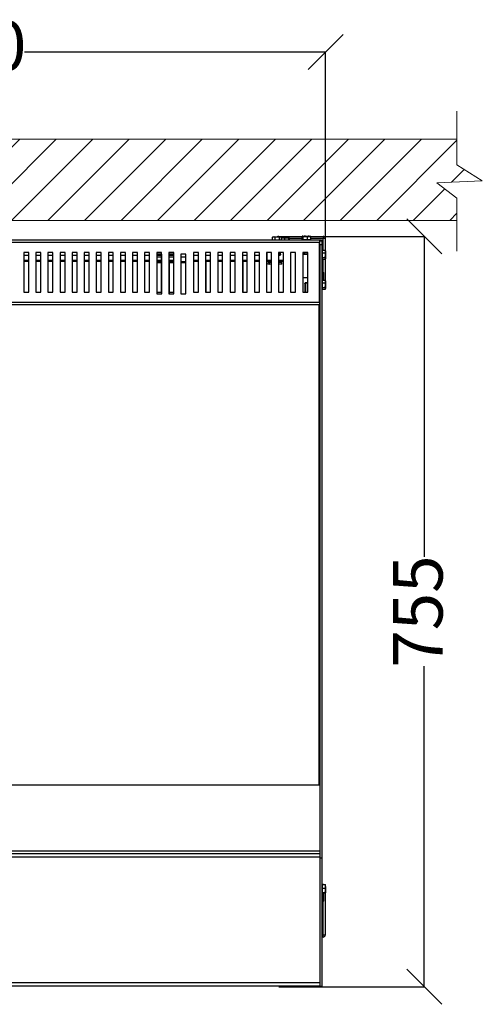
# Model space of a CAD drawing. Units: millimetres. Extents: x -4956 to -1621, y -5609 to -894.
# Drawn here: x -4124 to -3656, y -3737 to -2741 of the extents above; entities that cross this region are included whole.
import ezdxf

# ---------------------------------------------------------------- set-up
doc = ezdxf.new("R2010")
doc.units = ezdxf.units.MM
doc.layers.add('9-LAYOUT', color=8, linetype='Continuous')
doc.layers.add('PDF_Geometry', color=7, linetype='Continuous')
doc.styles.add('PDF Arial', font='arial.ttf')
doc.dimstyles.new('ALFATEC', dxfattribs={"dimscale": 0.1, "dimtxt": 0.4, "dimasz": 0.2, "dimexe": 0.15, "dimexo": 0.1, "dimgap": 0.15, "dimtad": 0, "dimtxsty": 'PDF Arial', "dimblk": 'OBLIQUE', "dimcen": -2.5, "dimclrd": 4, "dimclre": 4, "dimclrt": 256, "dimadec": 0, "dimazin": 0, "dimtfac": 1, "dimtmove": 0, "dimatfit": 3, "dimfxl": 1, "dimarcsym": 0})

# ---------------------------------------------------------------- blocks, each defined once
blk = doc.blocks.new('_OBLIQUE')
at = {"color": 0, "linetype": 'ByBlock'}
blk.add_line((-0.5, -0.5), (0.5, 0.5), dxfattribs=at)
blk = doc.blocks.new('*D57')
at = {"color": 4, "lineweight": -2, "transparency": 16777216}
for p, q in [((-3861.6, -2960.38), (-3714.34, -2960.38)), ((-3714.36, -2960.38), (-3714.36, -3284.76)), ((-3714.36, -3719.61), (-3714.36, -3395.23)), ((-3861.6, -3719.61), (-3714.34, -3719.61))]:
    blk.add_line(p, q, dxfattribs=at)
at = {"layer": 'Defpoints', "color": 0, "transparency": 16777216}
for p in [(-3861.61, -2960.38), (-3861.61, -3719.61), (-3714.36, -3719.61)]:
    blk.add_point(p, dxfattribs=at)
at = {"color": 4, "lineweight": -2, "transparency": 16777216, "xscale": 35.5, "yscale": 35.5, "zscale": 35.5}
for p, rotation in [((-3714.36, -2960.38), 90), ((-3714.36, -3719.61), 270)]:
    blk.add_blockref('_OBLIQUE', p, dxfattribs=dict(at, rotation=rotation))
at = {"transparency": 16777216, "insert": (-3714.36, -3340), "char_height": 50, "attachment_point": 5, "rotation": 90, "style": 'PDF Arial'}
blk.add_mtext('755', dxfattribs=at)
blk = doc.blocks.new('*D60')
at = {"color": 4, "lineweight": -2, "transparency": 16777216}
for p, q in [((-4533.04, -2974.88), (-4533.04, -2773.93)), ((-4533.04, -2773.95), (-4228.56, -2773.95)), ((-3814.16, -2773.95), (-4118.64, -2773.95)), ((-3814.16, -3008.91), (-3814.16, -2773.93))]:
    blk.add_line(p, q, dxfattribs=at)
at = {"layer": 'Defpoints', "color": 0, "transparency": 16777216}
for p in [(-3814.16, -2773.95), (-4533.04, -2974.89), (-3814.16, -3008.92)]:
    blk.add_point(p, dxfattribs=at)
at = {"color": 4, "lineweight": -2, "transparency": 16777216, "xscale": 35.5, "yscale": 35.5, "zscale": 35.5, "rotation": 180}
blk.add_blockref('_OBLIQUE', (-4533.04, -2773.95), dxfattribs=at)
at = {"color": 4, "lineweight": -2, "transparency": 16777216, "xscale": 35.5, "yscale": 35.5, "zscale": 35.5}
blk.add_blockref('_OBLIQUE', (-3814.16, -2773.95), dxfattribs=at)
at = {"transparency": 16777216, "insert": (-4173.6, -2773.95), "char_height": 50, "attachment_point": 5, "style": 'PDF Arial'}
blk.add_mtext('720', dxfattribs=at)

msp = doc.modelspace()

# ---------------------------------------------------------------- hatches: boundary and pattern name
at = {"layer": '9-LAYOUT', "lineweight": 9}
h = msp.add_hatch(dxfattribs=at)
h.set_pattern_fill('ANSI31', color=4, scale=8.228571, angle=0.015158)
h.set_pattern_definition([(45.0151576, (1001628.56, -9012029.929), (-18.47855537, 18.46878094), [])])
h.paths.add_polyline_path([(-3681.35, -2887.998), (-3681.357, -2861.921), (-4666.879, -2862.182), (-4666.872, -2888.259), (-4641.193, -2904.336), (-4687.018, -2906.406), (-4666.863, -2922.068), (-4666.857, -2944.468), (-3681.335, -2944.207), (-3681.341, -2921.807), (-3701.496, -2906.146), (-3655.671, -2904.076)])

# ---------------------------------------------------------------- linework, layer by layer
at = {"layer": '9-LAYOUT', "color": 4, "lineweight": 9}
for p, q in [((-3681.35, -2887.998), (-3681.364, -2833.757)), ((-4666.879, -2862.182), (-3681.357, -2861.921)), ((-3681.35, -2887.998), (-3655.671, -2904.076)), ((-3655.671, -2904.076), (-3701.496, -2906.146)), ((-3701.496, -2906.146), (-3681.341, -2921.807)), ((-3681.327, -2975.418), (-3681.341, -2921.807)), ((-3681.335, -2944.207), (-4666.857, -2944.468))]:
    msp.add_line(p, q, dxfattribs=at)
at = {"layer": 'PDF_Geometry', "color": 3, "lineweight": 25}
for p, q in [((-4615.789, -2964.02), (-3820.289, -2964.02)), ((-3820.289, -2966.62), (-4615.789, -2966.62)), ((-3868.007, -2961.303), (-3867.776, -2961.212)), ((-3868.007, -2964.02), (-3868.007, -2961.303)), ((-3867.419, -2960.945), (-3867.802, -2961.166)), ((-3867.419, -2960.945), (-3866.626, -2960.945)), ((-3866.626, -2960.945), (-3862.952, -2960.945)), ((-3865.246, -2964.02), (-3865.246, -2961.303)), ((-3860.659, -2961.303), (-3862.952, -2960.945)), ((-3862.952, -2960.945), (-3859.745, -2960.945)), ((-3861.614, -2960.395), (-3837.844, -2960.395)), ((-3861.614, -2960.395), (-3861.614, -2960.945)), ((-3860.659, -2964.02), (-3860.659, -2961.303)), ((-3859.745, -2960.945), (-3859.419, -2960.945)), ((-3859.062, -2961.151), (-3859.419, -2960.945)), ((-3858.832, -2964.02), (-3858.832, -2961.303)), ((-3858.832, -2961.945), (-3857.38, -2961.945)), ((-3857.38, -2961.945), (-3853.401, -2961.945)), ((-3855.507, -2964.02), (-3855.507, -2962.303)), ((-3851.294, -2962.303), (-3853.401, -2961.945)), ((-3853.401, -2961.945), (-3851.06, -2961.945)), ((-3851.294, -2964.02), (-3851.294, -2962.303)), ((-3850.826, -2962.303), (-3851.06, -2961.945)), ((-3850.826, -2964.02), (-3850.826, -2962.303)), ((-3837.983, -2962.395), (-3850.826, -2962.395)), ((-3850.826, -2963.995), (-3837.539, -2963.995)), ((-3837.983, -2963.52), (-3837.983, -2960.503)), ((-3837.983, -2963.52), (-3837.417, -2963.52)), ((-3837.539, -2960.145), (-3837.665, -2960.218)), ((-3837.539, -2963.52), (-3837.539, -2964.02)), ((-3837.417, -2960.145), (-3834.629, -2960.145)), ((-3837.417, -2963.52), (-3836.851, -2963.52)), ((-3836.851, -2963.52), (-3836.851, -2960.503)), ((-3836.851, -2963.52), (-3834.629, -2963.52)), ((-3832.407, -2960.503), (-3834.629, -2960.145)), ((-3834.629, -2960.145), (-3830.751, -2960.145)), ((-3834.629, -2963.52), (-3832.407, -2963.52)), ((-3832.407, -2963.52), (-3832.407, -2960.503)), ((-3832.407, -2963.52), (-3830.751, -2963.52)), ((-3829.095, -2960.503), (-3830.751, -2960.145)), ((-3830.751, -2960.145), (-3829.54, -2960.145)), ((-3830.751, -2963.52), (-3829.095, -2963.52)), ((-3829.414, -2960.218), (-3829.539, -2960.145)), ((-3829.539, -2964.02), (-3829.539, -2963.52)), ((-3829.539, -2963.995), (-3818.214, -2963.995)), ((-3829.194, -2960.395), (-3816.614, -2960.395)), ((-3829.095, -2963.52), (-3829.095, -2960.503)), ((-3816.614, -2962.395), (-3829.095, -2962.395)), ((-3820.289, -2964.02), (-3820.289, -2966.62)), ((-3820.039, -2964.82), (-3820.289, -2964.82)), ((-3820.039, -2965.82), (-3820.289, -2965.82)), ((-3820.289, -3026.82), (-3820.289, -2966.62)), ((-3820.289, -2967.82), (-3820.039, -2967.82)), ((-3820.039, -2964.82), (-3818.039, -2964.82)), ((-3820.039, -2968.82), (-3820.039, -2964.82)), ((-3818.214, -2963.995), (-3818.214, -2964.82)), ((-3818.039, -2964.82), (-3818.039, -2968.82)), ((-3816.614, -2960.395), (-3816.614, -2962.395)), ((-3814.614, -2962.395), (-3816.614, -2962.395)), ((-3816.614, -2974.383), (-3816.614, -2962.395)), ((-3814.614, -2962.395), (-3814.614, -2974.383)), ((-4119.406, -2976.82), (-4119.406, -3016.82)), ((-4114.406, -2976.82), (-4119.406, -2976.82)), ((-4114.406, -3016.82), (-4114.406, -2976.82)), ((-4107.189, -2976.82), (-4107.189, -3016.82)), ((-4102.189, -2976.82), (-4107.189, -2976.82)), ((-4102.189, -3016.82), (-4102.189, -2976.82)), ((-4094.973, -2976.82), (-4094.973, -3016.82)), ((-4089.973, -2976.82), (-4094.973, -2976.82)), ((-4089.973, -3016.82), (-4089.973, -2976.82)), ((-4082.756, -2976.82), (-4082.756, -3016.82)), ((-4077.756, -2976.82), (-4082.756, -2976.82)), ((-4077.756, -3016.82), (-4077.756, -2976.82)), ((-4070.539, -2976.82), (-4070.539, -3016.82)), ((-4065.539, -2976.82), (-4070.539, -2976.82)), ((-4065.539, -3016.82), (-4065.539, -2976.82)), ((-4058.323, -2976.82), (-4058.323, -3016.82)), ((-4053.323, -2976.82), (-4058.323, -2976.82)), ((-4053.323, -3016.82), (-4053.323, -2976.82)), ((-4046.106, -2976.82), (-4046.106, -3016.82)), ((-4041.106, -2976.82), (-4046.106, -2976.82)), ((-4041.106, -3016.82), (-4041.106, -2976.82)), ((-4033.889, -2976.82), (-4033.889, -3016.82)), ((-4028.889, -2976.82), (-4033.889, -2976.82)), ((-4028.889, -3016.82), (-4028.889, -2976.82)), ((-4021.673, -2976.82), (-4021.673, -3016.82)), ((-4016.673, -2976.82), (-4021.673, -2976.82)), ((-4016.673, -3016.82), (-4016.673, -2976.82)), ((-4009.456, -2976.82), (-4009.456, -3016.82)), ((-4004.456, -2976.82), (-4009.456, -2976.82)), ((-4004.456, -3016.82), (-4004.456, -2976.82)), ((-3997.239, -2976.82), (-3997.239, -3016.82)), ((-3992.239, -2976.82), (-3997.239, -2976.82)), ((-3992.239, -3016.82), (-3992.239, -2976.82)), ((-3985.023, -2976.82), (-3985.023, -3016.82)), ((-3980.023, -2976.82), (-3985.023, -2976.82)), ((-3984.889, -2978.381), (-3984.889, -3018.381)), ((-3979.889, -2978.381), (-3984.889, -2978.381)), ((-3980.023, -3016.82), (-3980.023, -2976.82)), ((-3979.889, -3018.381), (-3979.889, -2978.381)), ((-3972.806, -2976.82), (-3972.806, -3016.82)), ((-3967.806, -2976.82), (-3972.806, -2976.82)), ((-3972.673, -2978.381), (-3972.673, -3018.381)), ((-3967.673, -2978.381), (-3972.673, -2978.381)), ((-3967.806, -3016.82), (-3967.806, -2976.82)), ((-3967.673, -3018.381), (-3967.673, -2978.381)), ((-3960.456, -2978.381), (-3960.456, -3018.381)), ((-3955.456, -2978.381), (-3960.456, -2978.381)), ((-3955.456, -3018.381), (-3955.456, -2978.381)), ((-3947.739, -2976.82), (-3947.739, -3016.82)), ((-3942.739, -2976.82), (-3947.739, -2976.82)), ((-3942.739, -3016.82), (-3942.739, -2976.82)), ((-3935.523, -2976.82), (-3935.523, -3016.82)), ((-3930.523, -2976.82), (-3935.523, -2976.82)), ((-3930.523, -3016.82), (-3930.523, -2976.82)), ((-3923.306, -2976.82), (-3923.306, -3016.82)), ((-3918.306, -2976.82), (-3923.306, -2976.82)), ((-3918.306, -3016.82), (-3918.306, -2976.82)), ((-3910.589, -2976.82), (-3910.589, -3016.82)), ((-3905.589, -2976.82), (-3910.589, -2976.82)), ((-3905.589, -3016.82), (-3905.589, -2976.82)), ((-3898.373, -2976.82), (-3898.373, -3016.82)), ((-3893.373, -2976.82), (-3898.373, -2976.82)), ((-3893.373, -3016.82), (-3893.373, -2976.82)), ((-3886.156, -2976.82), (-3886.156, -3016.82)), ((-3881.156, -2976.82), (-3886.156, -2976.82)), ((-3881.156, -3016.82), (-3881.156, -2976.82)), ((-3873.939, -2976.82), (-3873.939, -3016.82)), ((-3868.939, -2976.82), (-3873.939, -2976.82)), ((-3873.439, -2984.59), (-3873.439, -2976.82)), ((-3868.939, -3016.82), (-3868.939, -2976.82)), ((-3861.723, -2976.82), (-3861.723, -3016.82)), ((-3856.723, -2976.82), (-3861.723, -2976.82)), ((-3860.083, -2978.32), (-3860.083, -2976.82)), ((-3859.689, -2978.32), (-3859.689, -2976.82)), ((-3856.723, -3016.82), (-3856.723, -2976.82)), ((-3849.506, -2976.82), (-3849.506, -3016.82)), ((-3844.506, -2976.82), (-3849.506, -2976.82)), ((-3844.506, -3016.82), (-3844.506, -2976.82)), ((-3837.289, -2976.82), (-3837.289, -3016.82)), ((-3832.289, -2976.82), (-3837.289, -2976.82)), ((-3836.639, -2978.52), (-3834.997, -2978.52)), ((-3835.467, -2977.52), (-3835.467, -2976.82)), ((-3834.997, -2978.52), (-3832.539, -2978.52)), ((-3832.539, -2976.82), (-3832.539, -2982.069)), ((-3832.289, -3016.82), (-3832.289, -2976.82)), ((-3818.039, -2968.82), (-3820.039, -2968.82)), ((-3820.039, -2968.82), (-3820.039, -3589.02)), ((-3818.039, -2968.82), (-3818.039, -3589.02)), ((-3817.539, -2974.97), (-3818.039, -2974.97)), ((-3817.539, -2974.383), (-3817.539, -2975.764)), ((-3817.539, -2974.383), (-3814.522, -2974.383)), ((-3817.539, -2975.764), (-3817.539, -2977.144)), ((-3817.539, -2977.144), (-3817.539, -2979.438)), ((-3817.539, -2977.144), (-3814.522, -2977.144)), ((-3814.522, -2974.383), (-3814.431, -2974.614)), ((-3814.164, -2974.97), (-3814.386, -2974.587)), ((-3814.164, -2974.97), (-3814.164, -2975.764)), ((-3814.164, -2975.764), (-3814.164, -2979.438)), ((-4114.406, -2979.82), (-4119.406, -2979.82)), ((-4119.406, -2984.32), (-4114.406, -2984.32)), ((-4119.406, -2985.32), (-4114.406, -2985.32)), ((-4102.189, -2979.82), (-4107.189, -2979.82)), ((-4107.189, -2984.32), (-4102.189, -2984.32)), ((-4107.189, -2985.32), (-4102.189, -2985.32)), ((-4089.973, -2979.82), (-4094.973, -2979.82)), ((-4094.973, -2984.32), (-4089.973, -2984.32)), ((-4094.973, -2985.32), (-4089.973, -2985.32)), ((-4077.756, -2979.82), (-4082.756, -2979.82)), ((-4082.756, -2984.32), (-4077.756, -2984.32)), ((-4082.756, -2985.32), (-4077.756, -2985.32)), ((-4065.539, -2979.82), (-4070.539, -2979.82)), ((-4070.539, -2984.32), (-4065.539, -2984.32)), ((-4070.539, -2985.32), (-4065.539, -2985.32)), ((-4053.323, -2979.82), (-4058.323, -2979.82)), ((-4058.323, -2984.32), (-4053.323, -2984.32)), ((-4058.323, -2985.32), (-4053.323, -2985.32)), ((-4041.106, -2979.82), (-4046.106, -2979.82)), ((-4046.106, -2984.32), (-4041.106, -2984.32)), ((-4046.106, -2985.32), (-4041.106, -2985.32)), ((-4028.889, -2979.82), (-4033.889, -2979.82)), ((-4033.889, -2984.32), (-4028.889, -2984.32)), ((-4033.889, -2985.32), (-4028.889, -2985.32)), ((-4016.673, -2979.82), (-4021.673, -2979.82)), ((-4021.673, -2984.32), (-4016.673, -2984.32)), ((-4021.673, -2985.32), (-4016.673, -2985.32)), ((-4004.456, -2979.82), (-4009.456, -2979.82)), ((-4009.456, -2984.32), (-4004.456, -2984.32)), ((-4009.456, -2985.32), (-4004.456, -2985.32)), ((-3992.239, -2979.82), (-3997.239, -2979.82)), ((-3997.239, -2984.32), (-3992.239, -2984.32)), ((-3997.239, -2985.32), (-3992.239, -2985.32)), ((-3980.023, -2979.82), (-3985.023, -2979.82)), ((-3985.023, -2984.32), (-3980.023, -2984.32)), ((-3985.023, -2985.32), (-3980.023, -2985.32)), ((-3979.889, -2981.381), (-3984.889, -2981.381)), ((-3984.889, -2985.881), (-3979.889, -2985.881)), ((-3984.889, -2986.881), (-3979.889, -2986.881)), ((-3967.806, -2979.82), (-3972.806, -2979.82)), ((-3972.806, -2984.32), (-3967.806, -2984.32)), ((-3972.806, -2985.32), (-3967.806, -2985.32)), ((-3967.673, -2981.381), (-3972.673, -2981.381)), ((-3972.673, -2985.881), (-3967.673, -2985.881)), ((-3972.673, -2986.881), (-3967.673, -2986.881)), ((-3972.339, -2986.881), (-3972.339, -3018.381)), ((-3955.456, -2981.381), (-3960.456, -2981.381)), ((-3960.456, -2985.881), (-3955.456, -2985.881)), ((-3960.456, -2986.881), (-3955.456, -2986.881)), ((-3942.739, -2979.82), (-3947.739, -2979.82)), ((-3947.739, -2984.32), (-3942.739, -2984.32)), ((-3947.739, -2985.32), (-3942.739, -2985.32)), ((-3930.523, -2979.82), (-3935.523, -2979.82)), ((-3935.523, -2984.32), (-3930.523, -2984.32)), ((-3935.523, -2985.32), (-3930.523, -2985.32)), ((-3935.189, -2985.32), (-3935.189, -3016.82)), ((-3918.306, -2979.82), (-3923.306, -2979.82)), ((-3923.306, -2984.32), (-3918.306, -2984.32)), ((-3923.306, -2985.32), (-3918.306, -2985.32)), ((-3905.589, -2979.82), (-3910.589, -2979.82)), ((-3910.589, -2984.32), (-3905.589, -2984.32)), ((-3910.589, -2985.32), (-3905.589, -2985.32)), ((-3893.373, -2979.82), (-3898.373, -2979.82)), ((-3898.373, -2984.32), (-3893.373, -2984.32)), ((-3898.373, -2985.32), (-3893.373, -2985.32)), ((-3898.039, -2985.32), (-3898.039, -3016.82)), ((-3881.156, -2979.82), (-3886.156, -2979.82)), ((-3886.156, -2984.32), (-3881.156, -2984.32)), ((-3886.156, -2985.32), (-3881.156, -2985.32)), ((-3873.439, -2984.59), (-3873.939, -2984.59)), ((-3873.439, -2984.32), (-3868.939, -2984.32)), ((-3873.321, -2985.32), (-3868.939, -2985.32)), ((-3871.139, -2986.89), (-3871.139, -2988.39)), ((-3868.939, -2986.89), (-3871.139, -2986.89)), ((-3868.939, -2988.39), (-3871.139, -2988.39)), ((-3861.723, -2979.32), (-3860.32, -2979.32)), ((-3861.723, -2984.32), (-3856.723, -2984.32)), ((-3861.723, -2985.32), (-3856.723, -2985.32)), ((-3858.369, -2986.89), (-3861.723, -2986.89)), ((-3858.369, -2988.39), (-3861.723, -2988.39)), ((-3858.369, -2988.39), (-3858.369, -2986.89)), ((-3818.039, -2982.97), (-3817.539, -2982.97)), ((-3817.539, -2979.438), (-3817.539, -2981.731)), ((-3817.539, -2981.731), (-3814.522, -2981.731)), ((-3817.539, -2981.731), (-3817.539, -2982.644)), ((-3817.539, -2982.644), (-3817.539, -2983.557)), ((-3817.539, -2983.557), (-3814.522, -2983.557)), ((-3816.614, -2996.504), (-3816.614, -2983.557)), ((-3814.614, -2983.557), (-3814.614, -3004.613)), ((-3814.522, -2981.731), (-3814.164, -2979.438)), ((-3814.371, -2983.327), (-3814.164, -2982.97)), ((-3814.164, -2979.438), (-3814.164, -2982.644)), ((-3814.164, -2982.644), (-3814.164, -2982.97)), ((-3820.039, -2989.82), (-3820.289, -2989.82)), ((-3818.039, -2996.504), (-3816.522, -2996.504)), ((-3818.039, -2997.239), (-3816.522, -2997.239)), ((-3816.522, -2997.239), (-3816.164, -2996.871)), ((-3816.164, -2996.871), (-3816.164, -2999.397)), ((-3837.289, -3002.15), (-3832.289, -3002.15)), ((-3835.055, -3008.22), (-3835.055, -3016.82)), ((-3834.661, -3008.22), (-3834.661, -3016.82)), ((-3832.539, -3007.22), (-3834.424, -3007.22)), ((-3832.539, -3006.101), (-3832.539, -3012.299)), ((-3818.039, -3001.555), (-3816.522, -3001.555)), ((-3818.039, -3004.613), (-3817.539, -3004.613)), ((-3817.539, -3005.2), (-3818.039, -3005.2)), ((-3817.539, -3004.613), (-3817.539, -3005.994)), ((-3817.539, -3004.613), (-3814.522, -3004.613)), ((-3817.539, -3005.994), (-3817.539, -3007.374)), ((-3817.539, -3007.374), (-3817.539, -3009.668)), ((-3817.539, -3007.374), (-3814.522, -3007.374)), ((-3816.417, -3004.613), (-3816.164, -3003.346)), ((-3816.164, -2999.397), (-3816.164, -3003.346)), ((-3816.164, -3003.346), (-3816.164, -3004.613)), ((-3814.522, -3004.613), (-3814.431, -3004.844)), ((-3814.164, -3005.2), (-3814.386, -3004.817)), ((-3814.164, -3005.2), (-3814.164, -3005.994)), ((-3814.164, -3005.994), (-3814.164, -3009.668)), ((-4119.406, -3016.82), (-4114.406, -3016.82)), ((-4107.189, -3016.82), (-4102.189, -3016.82)), ((-4094.973, -3016.82), (-4089.973, -3016.82)), ((-4082.756, -3016.82), (-4077.756, -3016.82)), ((-4070.539, -3016.82), (-4065.539, -3016.82)), ((-4058.323, -3016.82), (-4053.323, -3016.82)), ((-4046.106, -3016.82), (-4041.106, -3016.82)), ((-4033.889, -3016.82), (-4028.889, -3016.82)), ((-4021.673, -3016.82), (-4016.673, -3016.82)), ((-4009.456, -3016.82), (-4004.456, -3016.82)), ((-3997.239, -3016.82), (-3992.239, -3016.82)), ((-3985.023, -3016.82), (-3980.023, -3016.82)), ((-3984.889, -3018.381), (-3979.889, -3018.381)), ((-3972.806, -3016.82), (-3967.806, -3016.82)), ((-3972.673, -3018.381), (-3967.673, -3018.381)), ((-3960.456, -3018.381), (-3955.456, -3018.381)), ((-3947.739, -3016.82), (-3942.739, -3016.82)), ((-3935.523, -3016.82), (-3930.523, -3016.82)), ((-3923.306, -3016.82), (-3918.306, -3016.82)), ((-3910.589, -3016.82), (-3905.589, -3016.82)), ((-3898.373, -3016.82), (-3893.373, -3016.82)), ((-3886.156, -3016.82), (-3881.156, -3016.82)), ((-3873.939, -3016.82), (-3868.939, -3016.82)), ((-3861.723, -3016.82), (-3856.723, -3016.82)), ((-3849.506, -3016.82), (-3844.506, -3016.82)), ((-3837.289, -3016.82), (-3832.289, -3016.82)), ((-3820.289, -3016.92), (-3820.039, -3016.92)), ((-3818.039, -3013.2), (-3817.539, -3013.2)), ((-3818.039, -3013.787), (-3817.539, -3013.787)), ((-3817.539, -3009.668), (-3817.539, -3011.961)), ((-3817.539, -3011.961), (-3814.522, -3011.961)), ((-3817.539, -3011.961), (-3817.539, -3012.874)), ((-3817.539, -3012.874), (-3817.539, -3013.787)), ((-3817.539, -3013.787), (-3814.522, -3013.787)), ((-3814.522, -3011.961), (-3814.164, -3009.668)), ((-3814.371, -3013.557), (-3814.164, -3013.2)), ((-3814.164, -3009.668), (-3814.164, -3012.874)), ((-3814.164, -3012.874), (-3814.164, -3013.2)), ((-4615.789, -3026.82), (-3820.289, -3026.82)), ((-3820.289, -3023.82), (-3820.039, -3023.82)), ((-3820.289, -3025.32), (-3820.039, -3025.32)), ((-3820.289, -3026.82), (-3820.289, -3029.62)), ((-3820.289, -3029.62), (-4615.789, -3029.62)), ((-3820.539, -3515.32), (-3820.539, -3029.62)), ((-3820.248, -3501.22), (-3820.539, -3501.22)), ((-4615.539, -3515.32), (-3820.539, -3515.32)), ((-4616.039, -3584.72), (-3820.039, -3584.72)), ((-3820.248, -3582.42), (-4615.831, -3582.42)), ((-3820.039, -3588.52), (-4616.039, -3588.52)), ((-3820.039, -3589.02), (-3820.039, -3719.02)), ((-3820.039, -3589.02), (-3818.039, -3589.02)), ((-3818.039, -3589.02), (-3818.039, -3719.02)), ((-3818.039, -3615.903), (-3816.522, -3615.903)), ((-3817.539, -3616.243), (-3817.539, -3618.091)), ((-3817.539, -3616.243), (-3814.522, -3616.243)), ((-3816.522, -3615.903), (-3816.431, -3616.134)), ((-3816.307, -3616.243), (-3816.386, -3616.107)), ((-3814.522, -3616.243), (-3814.164, -3616.519)), ((-3817.539, -3616.49), (-3818.039, -3616.49)), ((-3818.039, -3624.49), (-3817.539, -3624.49)), ((-3818.039, -3625.077), (-3816.522, -3625.077)), ((-3818.039, -3625.85), (-3816.522, -3625.85)), ((-3817.539, -3618.091), (-3817.539, -3619.939)), ((-3817.539, -3619.939), (-3817.539, -3622.063)), ((-3817.539, -3619.939), (-3814.522, -3619.939)), ((-3817.539, -3622.063), (-3817.539, -3624.186)), ((-3817.539, -3624.186), (-3814.522, -3624.186)), ((-3817.539, -3624.186), (-3817.539, -3624.462)), ((-3817.539, -3624.462), (-3817.539, -3624.737)), ((-3817.539, -3624.737), (-3814.522, -3624.737)), ((-3816.522, -3625.077), (-3816.374, -3624.845)), ((-3816.522, -3625.85), (-3816.164, -3625.092)), ((-3816.371, -3624.847), (-3816.307, -3624.737)), ((-3816.164, -3624.87), (-3816.164, -3625.092)), ((-3816.164, -3625.092), (-3816.164, -3628.118)), ((-3814.614, -3624.737), (-3814.614, -3667.295)), ((-3814.522, -3624.186), (-3814.164, -3622.063)), ((-3814.164, -3618.091), (-3814.164, -3616.491)), ((-3814.164, -3618.091), (-3814.164, -3622.063)), ((-3814.164, -3622.063), (-3814.164, -3624.462)), ((-3818.039, -3630.386), (-3816.522, -3630.386)), ((-3818.039, -3633.407), (-3816.522, -3633.407)), ((-3816.614, -3667.295), (-3816.614, -3633.407)), ((-3816.522, -3630.386), (-3816.164, -3628.118)), ((-3816.37, -3633.105), (-3816.522, -3633.407)), ((-3816.318, -3633.135), (-3816.164, -3632.87)), ((-3816.164, -3628.118), (-3816.164, -3631.896)), ((-3816.164, -3631.896), (-3816.164, -3632.87)), ((-3818.039, -3667.295), (-3816.614, -3667.295)), ((-3816.614, -3669.295), (-3818.039, -3669.295)), ((-3814.614, -3667.295), (-3816.614, -3667.295)), ((-3816.614, -3669.295), (-3816.614, -3667.295)), ((-4616.039, -3715.22), (-3820.039, -3715.22)), ((-3820.039, -3719.02), (-4616.039, -3719.02)), ((-3820.039, -3719.02), (-3818.039, -3719.02))]:
    msp.add_line(p, q, dxfattribs=at)
at = {"layer": 'PDF_Geometry', "color": 3, "lineweight": 25, "flags": 128}
msp.add_lwpolyline([(-3820.039, -3016.92), (-3820.112, -3017.662), (-3820.289, -3018.276)], dxfattribs=at)
at = {"layer": 'PDF_Geometry', "color": 3, "lineweight": 25}
for centre, radius, start, end in [((-3861.614, -2962.395), 2, 90, 133.531152), ((-3823.039, -2967.82), 3, 0, 23.556464), ((-3816.614, -2962.395), 2, 0, 90), ((-3836.639, -2977.52), 1, 229.397067, 270), ((-3871.139, -2984.59), 3.8, 222.536898, 270), ((-3871.139, -2984.59), 2.3, 180, 270), ((-3860.32, -2978.32), 1, 270, 298.32865), ((-3831.539, -2982.069), 1, 180, 208.32865), ((-3834.424, -3008.22), 1, 90, 118.32865), ((-3831.539, -3006.101), 1, 151.706473, 180), ((-3831.539, -3012.299), 1, 180, 208.32865), ((-3816.614, -3667.295), 2, 270, 360)]:
    msp.add_arc(centre, radius, start, end, dxfattribs=at)
for points, knots in [([(-3866.626, -2960.945), (-3867.001, -2960.992), (-3867.469, -2961.05), (-3867.918, -2961.261), (-3868.007, -2961.303)], [0, 0, 0, 0, 0.8027758, 1, 1, 1, 1]), ([(-3865.246, -2961.303), (-3865.6, -2961.155), (-3866.056, -2960.965), (-3866.523, -2960.949), (-3866.626, -2960.945)], [0, 0, 0, 0, 0.7789539, 1, 1, 1, 1]), ([(-3862.952, -2960.945), (-3863.006, -2960.946), (-3863.781, -2960.951), (-3864.54, -2961.133), (-3865.246, -2961.303)], [0, 0, 0, 0, 0.0701852, 1, 1, 1, 1]), ([(-3859.745, -2960.945), (-3859.767, -2960.946), (-3860.075, -2960.951), (-3860.378, -2961.133), (-3860.659, -2961.303)], [0, 0, 0, 0, 0.0701852, 1, 1, 1, 1]), ([(-3858.832, -2961.303), (-3858.931, -2961.235), (-3859.079, -2961.134), (-3859.279, -2961.041), (-3859.484, -2960.966), (-3859.64, -2960.954), (-3859.745, -2960.945)], [0, 0, 0, 0, 0.3298121, 0.4953835, 0.6598535, 1, 1, 1, 1]), ([(-3857.38, -2961.945), (-3857.52, -2961.948), (-3858.011, -2961.958), (-3858.49, -2962.102), (-3858.832, -2962.205)], [0, 0, 0, 0, 0.2853557, 1, 1, 1, 1]), ([(-3855.507, -2962.303), (-3855.627, -2962.261), (-3856.237, -2962.05), (-3856.871, -2961.992), (-3857.38, -2961.945)], [0, 0, 0, 0, 0.1972242, 1, 1, 1, 1]), ([(-3853.401, -2961.945), (-3853.451, -2961.946), (-3854.162, -2961.951), (-3854.859, -2962.133), (-3855.507, -2962.303)], [0, 0, 0, 0, 0.0701852, 1, 1, 1, 1]), ([(-3851.06, -2961.945), (-3851.066, -2961.946), (-3851.145, -2961.951), (-3851.222, -2962.133), (-3851.294, -2962.303)], [0, 0, 0, 0, 0.0701852, 1, 1, 1, 1]), ([(-3837.417, -2960.145), (-3837.46, -2960.149), (-3837.651, -2960.165), (-3837.838, -2960.355), (-3837.983, -2960.503)], [0, 0, 0, 0, 0.2210461, 1, 1, 1, 1]), ([(-3837.983, -2960.503), (-3837.805, -2960.435), (-3837.537, -2960.334), (-3837.173, -2960.241), (-3836.801, -2960.166), (-3836.518, -2960.154), (-3836.327, -2960.145)], [0, 0, 0, 0, 0.3298121, 0.49538346, 0.65985346, 1, 1, 1, 1]), ([(-3836.851, -2960.503), (-3836.888, -2960.461), (-3837.072, -2960.25), (-3837.264, -2960.192), (-3837.417, -2960.145)], [0, 0, 0, 0, 0.1972242, 1, 1, 1, 1]), ([(-3834.629, -2960.145), (-3834.682, -2960.146), (-3835.432, -2960.151), (-3836.168, -2960.333), (-3836.851, -2960.503)], [0, 0, 0, 0, 0.0701852, 1, 1, 1, 1]), ([(-3830.751, -2960.145), (-3830.791, -2960.146), (-3831.35, -2960.151), (-3831.898, -2960.333), (-3832.407, -2960.503)], [0, 0, 0, 0, 0.0701852, 1, 1, 1, 1]), ([(-3829.661, -2960.145), (-3829.508, -2960.192), (-3829.316, -2960.25), (-3829.132, -2960.461), (-3829.095, -2960.503)], [0, 0, 0, 0, 0.8027758, 1, 1, 1, 1]), ([(-3860.083, -2978.32), (-3860.089, -2978.379), (-3860.1, -2978.497), (-3860.197, -2978.683), (-3860.402, -2978.892), (-3860.915, -2979.149), (-3861.389, -2979.175), (-3861.723, -2979.194)], [0, 0, 0, 0, 0.0809122, 0.1615781, 0.2888363, 0.4992418, 1, 1, 1, 1]), ([(-3859.689, -2978.32), (-3859.689, -2978.353), (-3859.689, -2978.443), (-3859.695, -2978.604), (-3859.711, -2978.806), (-3859.748, -2979.035), (-3859.809, -2979.185), (-3859.891, -2979.23), (-3859.967, -2979.184), (-3860.026, -2979.016), (-3860.057, -2978.832), (-3860.075, -2978.629), (-3860.082, -2978.462), (-3860.083, -2978.36), (-3860.083, -2978.32)], [0, 0, 0, 0, 0.0204285, 0.055262, 0.104443, 0.18009, 0.323503, 0.4999523, 0.7095675, 0.808867, 0.889452, 0.9366677, 0.9757858, 1, 1, 1, 1]), ([(-3835.467, -2977.52), (-3835.47, -2977.579), (-3835.477, -2977.697), (-3835.533, -2977.883), (-3835.652, -2978.093), (-3835.973, -2978.364), (-3836.507, -2978.43), (-3837.003, -2978.418), (-3837.256, -2978.236), (-3837.289, -2978.212)], [0, 0, 0, 0, 0.0458628, 0.0915859, 0.1637186, 0.2829809, 0.6012268, 0.9472161, 1, 1, 1, 1]), ([(-3832.539, -2978.306), (-3832.792, -2978.349), (-3833.481, -2978.469), (-3834.315, -2978.391), (-3834.956, -2978.173), (-3835.222, -2978.009), (-3835.389, -2977.815), (-3835.459, -2977.653), (-3835.465, -2977.555), (-3835.467, -2977.52)], [0, 0, 0, 0, 0.2322543, 0.6330382, 0.7387091, 0.8449948, 0.9115609, 0.9682584, 1, 1, 1, 1]), ([(-3832.289, -2977.83), (-3832.37, -2977.555), (-3832.468, -2977.219), (-3832.418, -2976.881), (-3832.409, -2976.82)], [0, 0, 0, 0, 0.8196685, 1, 1, 1, 1]), ([(-3814.164, -2975.764), (-3814.211, -2975.388), (-3814.269, -2974.921), (-3814.48, -2974.472), (-3814.522, -2974.383)], [0, 0, 0, 0, 0.8027758, 1, 1, 1, 1]), ([(-3814.522, -2977.144), (-3814.374, -2976.789), (-3814.184, -2976.334), (-3814.168, -2975.867), (-3814.164, -2975.764)], [0, 0, 0, 0, 0.7789539, 1, 1, 1, 1]), ([(-3814.164, -2979.438), (-3814.165, -2979.383), (-3814.17, -2978.609), (-3814.352, -2977.85), (-3814.522, -2977.144)], [0, 0, 0, 0, 0.0701852, 1, 1, 1, 1]), ([(-3832.408, -2982.537), (-3832.417, -2982.526), (-3832.453, -2982.482), (-3832.43, -2982.431), (-3832.309, -2982.394), (-3832.289, -2982.388)], [0, 0, 0, 0, 0.22149018, 0.87618514, 1, 1, 1, 1]), ([(-3814.164, -2982.644), (-3814.165, -2982.623), (-3814.17, -2982.314), (-3814.352, -2982.012), (-3814.522, -2981.731)], [0, 0, 0, 0, 0.0701852, 1, 1, 1, 1]), ([(-3814.522, -2983.557), (-3814.455, -2983.459), (-3814.354, -2983.311), (-3814.26, -2983.111), (-3814.186, -2982.905), (-3814.173, -2982.749), (-3814.164, -2982.644)], [0, 0, 0, 0, 0.3298121, 0.4953835, 0.6598535, 1, 1, 1, 1]), ([(-3816.164, -2996.871), (-3816.165, -2996.863), (-3816.17, -2996.738), (-3816.352, -2996.617), (-3816.522, -2996.504)], [0, 0, 0, 0, 0.0701852, 1, 1, 1, 1]), ([(-3816.164, -2999.397), (-3816.211, -2998.811), (-3816.269, -2998.08), (-3816.48, -2997.377), (-3816.522, -2997.239)], [0, 0, 0, 0, 0.8027758, 1, 1, 1, 1]), ([(-3835.055, -3008.22), (-3835.055, -3008.187), (-3835.055, -3008.098), (-3835.049, -3007.937), (-3835.032, -3007.735), (-3834.996, -3007.505), (-3834.935, -3007.355), (-3834.853, -3007.31), (-3834.777, -3007.356), (-3834.718, -3007.525), (-3834.687, -3007.709), (-3834.669, -3007.911), (-3834.662, -3008.078), (-3834.661, -3008.181), (-3834.661, -3008.22)], [0, 0, 0, 0, 0.0204285, 0.055262, 0.104443, 0.18009, 0.323503, 0.4999523, 0.7095675, 0.808867, 0.889452, 0.9366677, 0.9757858, 1, 1, 1, 1]), ([(-3834.661, -3008.22), (-3834.655, -3008.161), (-3834.644, -3008.044), (-3834.547, -3007.858), (-3834.342, -3007.647), (-3833.791, -3007.383), (-3833.149, -3007.287), (-3832.66, -3007.352), (-3832.539, -3007.368)], [0, 0, 0, 0, 0.0650025, 0.1298072, 0.2320429, 0.4010766, 0.8521353, 1, 1, 1, 1]), ([(-3816.522, -3001.555), (-3816.374, -3001.001), (-3816.184, -3000.289), (-3816.168, -2999.559), (-3816.164, -2999.397)], [0, 0, 0, 0, 0.7789539, 1, 1, 1, 1]), ([(-3816.164, -3003.346), (-3816.165, -3003.304), (-3816.17, -3002.699), (-3816.352, -3002.106), (-3816.522, -3001.555)], [0, 0, 0, 0, 0.0701852, 1, 1, 1, 1]), ([(-3814.164, -3005.994), (-3814.211, -3005.618), (-3814.269, -3005.151), (-3814.48, -3004.702), (-3814.522, -3004.613)], [0, 0, 0, 0, 0.8027758, 1, 1, 1, 1]), ([(-3814.522, -3007.374), (-3814.374, -3007.019), (-3814.184, -3006.564), (-3814.168, -3006.097), (-3814.164, -3005.994)], [0, 0, 0, 0, 0.7789539, 1, 1, 1, 1]), ([(-3814.164, -3009.668), (-3814.165, -3009.613), (-3814.17, -3008.839), (-3814.352, -3008.08), (-3814.522, -3007.374)], [0, 0, 0, 0, 0.0701852, 1, 1, 1, 1]), ([(-3832.408, -3012.767), (-3832.417, -3012.756), (-3832.453, -3012.712), (-3832.43, -3012.661), (-3832.309, -3012.624), (-3832.289, -3012.618)], [0, 0, 0, 0, 0.2214902, 0.8761851, 1, 1, 1, 1]), ([(-3814.164, -3012.874), (-3814.165, -3012.853), (-3814.17, -3012.544), (-3814.352, -3012.242), (-3814.522, -3011.961)], [0, 0, 0, 0, 0.0701852, 1, 1, 1, 1]), ([(-3814.522, -3013.787), (-3814.455, -3013.689), (-3814.354, -3013.541), (-3814.26, -3013.341), (-3814.186, -3013.135), (-3814.173, -3012.979), (-3814.164, -3012.874)], [0, 0, 0, 0, 0.3298121, 0.49538346, 0.65985346, 1, 1, 1, 1]), ([(-3816.387, -3616.243), (-3816.392, -3616.219), (-3816.414, -3616.103), (-3816.474, -3615.991), (-3816.522, -3615.903)], [0, 0, 0, 0, 0.2120602, 1, 1, 1, 1]), ([(-3814.164, -3618.091), (-3814.211, -3617.589), (-3814.269, -3616.963), (-3814.48, -3616.362), (-3814.522, -3616.243)], [0, 0, 0, 0, 0.8027758, 1, 1, 1, 1]), ([(-3816.164, -3628.118), (-3816.165, -3628.064), (-3816.17, -3627.298), (-3816.352, -3626.548), (-3816.522, -3625.85)], [0, 0, 0, 0, 0.0701852, 1, 1, 1, 1]), ([(-3814.522, -3619.939), (-3814.374, -3619.464), (-3814.184, -3618.855), (-3814.168, -3618.229), (-3814.164, -3618.091)], [0, 0, 0, 0, 0.7789539, 1, 1, 1, 1]), ([(-3814.164, -3622.063), (-3814.165, -3622.012), (-3814.17, -3621.295), (-3814.352, -3620.593), (-3814.522, -3619.939)], [0, 0, 0, 0, 0.0701852, 1, 1, 1, 1]), ([(-3814.164, -3624.462), (-3814.165, -3624.455), (-3814.17, -3624.362), (-3814.352, -3624.271), (-3814.522, -3624.186)], [0, 0, 0, 0, 0.0701852, 1, 1, 1, 1]), ([(-3814.522, -3624.737), (-3814.455, -3624.708), (-3814.354, -3624.663), (-3814.26, -3624.602), (-3814.186, -3624.54), (-3814.173, -3624.493), (-3814.164, -3624.462)], [0, 0, 0, 0, 0.3298121, 0.4953835, 0.6598535, 1, 1, 1, 1]), ([(-3816.164, -3631.896), (-3816.211, -3631.486), (-3816.269, -3630.975), (-3816.48, -3630.483), (-3816.522, -3630.386)], [0, 0, 0, 0, 0.8027758, 1, 1, 1, 1]), ([(-3816.522, -3633.407), (-3816.374, -3633.019), (-3816.184, -3632.52), (-3816.168, -3632.009), (-3816.164, -3631.896)], [0, 0, 0, 0, 0.7789539, 1, 1, 1, 1])]:
    msp.add_open_spline(points, degree=3, knots=knots, dxfattribs=at)

# ---------------------------------------------------------------- dimensions: what is measured, and where the dimension line sits
dim = msp.add_linear_dim(base=(-3814.164, -2773.95), p1=(-4533.04, -2974.887), p2=(-3814.164, -3008.918), text='720', dimstyle='ALFATEC', override={"dimtxt": 500, "dimasz": 355, "dimpost": '<>'})
dim.commit()
dim.dimension.update_dxf_attribs({"geometry": '*D60', "text_midpoint": (-4173.602, -2773.95)})
dim = msp.add_linear_dim(base=(-3714.359, -3719.609), p1=(-3861.614, -2960.384), p2=(-3861.614, -3719.609), angle=90, text='755', dimstyle='ALFATEC', override={"dimtxt": 500, "dimasz": 355, "dimpost": '<>'})
dim.commit()
dim.dimension.update_dxf_attribs({"geometry": '*D57', "text_midpoint": (-3714.359, -3339.996)})

doc.saveas('drawing.dxf')
